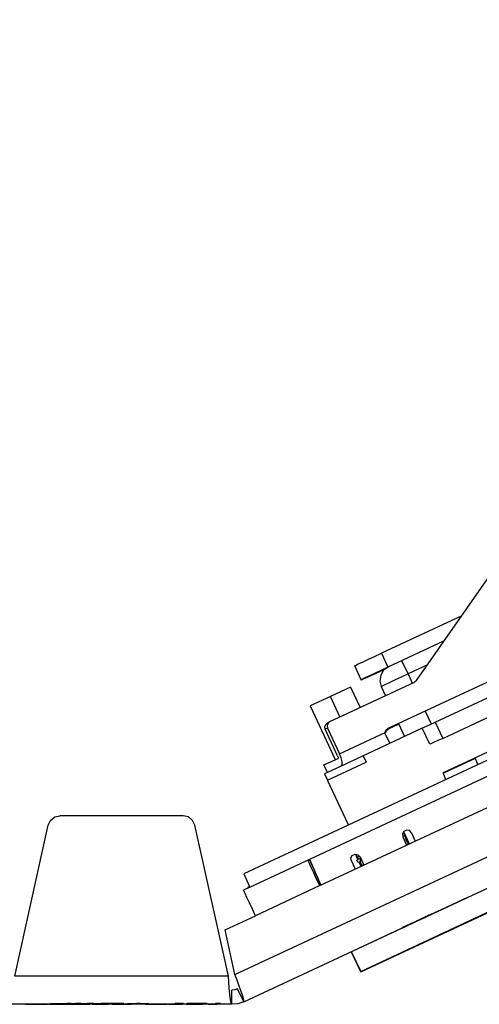
# Model space of a CAD drawing. Extents: x 0 to 21.6, y 0 to 14.
# Drawn here: x 10.6 to 12.6, y 8.6 to 12.8 of the extents above; entities that cross this region are included whole.
import ezdxf

# ---------------------------------------------------------------- set-up
doc = ezdxf.new("R2010")
doc.units = 0
doc.header["$MEASUREMENT"] = 0
doc.layers.get('0').update_dxf_attribs({"linetype": 'CONTINUOUS'})

msp = doc.modelspace()

# ---------------------------------------------------------------- linework, layer by layer
for p, q in [((19.312, 12.7776), (11.5787, 9.1713)), ((11.6043, 9.1152), (19.3386, 12.7215)), ((11.5413, 8.7461), (19.6171, 12.5118)), ((11.5787, 8.6309), (19.6821, 12.4094)), ((14.5709, 10.8957), (12.188, 9.7844)), ((11.8996, 9.1211), (15.3858, 10.7461)), ((12.3878, 9.811), (14.4213, 10.7598)), ((12.4193, 9.7431), (14.4528, 10.6919)), ((14.563, 10.5965), (12.4213, 9.5974)), ((12.3081, 9.9872), (12.623, 10.437)), ((12.0728, 8.7589), (15.4281, 10.3238)), ((12.0738, 8.7569), (15.4291, 10.3219)), ((12.5, 10.2608), (12.1604, 10.1024)), ((12.4252, 10.1545), (12.187, 10.0433)), ((12.1604, 10.1024), (12.187, 10.0433)), ((12.0463, 10.0502), (12.0738, 9.9911)), ((12.187, 10.0433), (12.187, 10.0433)), ((12.3543, 10.0531), (12.2726, 10.0148)), ((11.9429, 9.814), (12.3002, 9.9803)), ((12.0738, 9.9911), (12.0748, 9.9882)), ((12.2726, 10.0148), (12.2904, 9.9764)), ((12.0295, 9.9587), (11.9449, 9.9193)), ((12.0295, 9.9587), (12.0699, 9.873)), ((12.1594, 9.9616), (12.1772, 9.9232)), ((11.9449, 9.9193), (11.8593, 9.8799)), ((11.9843, 9.8337), (11.9449, 9.9193)), ((11.8593, 9.8799), (11.9656, 9.6535)), ((12.3455, 9.8583), (12.3711, 9.8041)), ((11.9331, 9.8091), (11.9429, 9.814)), ((11.9321, 9.7864), (11.9232, 9.7825)), ((11.9754, 9.6693), (11.9232, 9.7825)), ((11.9321, 9.7864), (11.9833, 9.6781)), ((12.2333, 9.8031), (12.189, 9.7825)), ((12.3327, 9.7864), (12.1949, 9.7215)), ((12.2323, 9.8051), (12.2579, 9.751)), ((12.3642, 9.7185), (12.3327, 9.7864)), ((12.3878, 9.811), (12.4193, 9.7431)), ((11.9833, 9.6781), (12.1762, 9.7677)), ((12.1791, 9.7559), (12.1781, 9.7589)), ((12.1949, 9.7215), (11.9902, 9.626)), ((11.9173, 9.6309), (11.9774, 9.6585)), ((12.0837, 9.6693), (12.0955, 9.6427)), ((12.5561, 9.6585), (12.4222, 9.5955)), ((12.5551, 9.6604), (12.5679, 9.6329)), ((11.9321, 9.5994), (11.9173, 9.6309)), ((11.9902, 9.626), (11.9321, 9.5994)), ((11.9331, 9.5659), (12.0955, 9.6427)), ((11.9321, 9.5994), (11.9203, 9.5935)), ((11.9203, 9.5935), (11.9331, 9.5659)), ((12.0207, 9.378), (11.9331, 9.5659)), ((12.4331, 9.5699), (12.4213, 9.5974)), ((11.3228, 9.4163), (10.8022, 9.4163)), ((10.6122, 8.7392), (10.753, 9.377)), ((11.5138, 8.7392), (11.372, 9.377)), ((12.2549, 9.3445), (12.25, 9.3415)), ((12.2589, 9.3337), (12.25, 9.3287)), ((12.2589, 9.3327), (12.25, 9.3287)), ((12.251, 9.3268), (12.2667, 9.2923)), ((12.2559, 9.3435), (12.2539, 9.3484)), ((12.2539, 9.3484), (12.2549, 9.3445)), ((12.2549, 9.3445), (12.2559, 9.3425)), ((12.2559, 9.3425), (12.2559, 9.3435)), ((12.2648, 9.314), (12.2559, 9.3435)), ((12.2559, 9.3435), (12.2559, 9.3435)), ((12.2559, 9.3435), (12.2776, 9.2972)), ((12.2559, 9.3425), (12.2589, 9.3337)), ((12.2589, 9.3337), (12.2648, 9.314)), ((12.2589, 9.3327), (12.2589, 9.3337)), ((12.2589, 9.3327), (12.2638, 9.314)), ((12.2638, 9.314), (12.2648, 9.314)), ((12.2638, 9.314), (12.2756, 9.2972)), ((12.2648, 9.314), (12.2648, 9.314)), ((12.2766, 9.2963), (12.2648, 9.314)), ((12.2648, 9.314), (12.2756, 9.2972)), ((12.2874, 9.3435), (12.3031, 9.3091)), ((12.2756, 9.2972), (12.2667, 9.2933)), ((12.2756, 9.2972), (12.2667, 9.2933)), ((12.2766, 9.2963), (12.2756, 9.2972)), ((12.2756, 9.2972), (12.2756, 9.2972)), ((11.8504, 9.2274), (11.8573, 9.2303)), ((11.8563, 9.2323), (11.9045, 9.123)), ((11.9045, 9.123), (11.8563, 9.2323)), ((12.0502, 9.2539), (12.0551, 9.2441)), ((12.0522, 9.2539), (12.0531, 9.25)), ((12.0531, 9.25), (12.0581, 9.253)), ((12.0531, 9.25), (12.0581, 9.253)), ((12.0531, 9.25), (12.0531, 9.25)), ((12.0551, 9.2441), (12.0571, 9.2421)), ((12.0551, 9.2441), (12.0551, 9.2441)), ((12.0551, 9.2441), (12.063, 9.2323)), ((12.061, 9.2313), (12.0551, 9.2441)), ((12.0571, 9.2411), (12.0679, 9.2461)), ((12.0571, 9.2421), (12.0571, 9.2411)), ((12.063, 9.2323), (12.0571, 9.2411)), ((12.0571, 9.2293), (12.061, 9.2313)), ((12.063, 9.2323), (12.061, 9.2313)), ((12.0679, 9.2352), (12.063, 9.2323)), ((12.063, 9.2323), (12.063, 9.2323)), ((12.0679, 9.2352), (12.0738, 9.2264)), ((12.0699, 9.2421), (12.0856, 9.2077)), ((12.0738, 9.2343), (12.0699, 9.2323)), ((12.0738, 9.2343), (12.0699, 9.2323)), ((12.0335, 9.2254), (12.0492, 9.1909)), ((12.062, 9.2185), (12.0571, 9.2293)), ((12.0659, 9.2205), (12.062, 9.2185)), ((12.0659, 9.2205), (12.0699, 9.2224)), ((12.0748, 9.2018), (12.0659, 9.2205)), ((12.0738, 9.2264), (12.0689, 9.2234)), ((12.0689, 9.2234), (12.0719, 9.2185)), ((12.0719, 9.2195), (12.0689, 9.2234)), ((12.0689, 9.2234), (12.0699, 9.2224)), ((12.0719, 9.2195), (12.0719, 9.2185)), ((12.0719, 9.2195), (12.0758, 9.2057)), ((12.0768, 9.2028), (12.0719, 9.2185)), ((12.0846, 9.2096), (12.0758, 9.2057)), ((12.0846, 9.2096), (12.0758, 9.2057)), ((12.0758, 9.2057), (12.0768, 9.2028)), ((12.0758, 9.2057), (12.0758, 9.2057)), ((11.5787, 9.1713), (11.6043, 9.1152)), ((11.6043, 9.1152), (11.5778, 9.1024)), ((11.5945, 9.1132), (11.5965, 9.1112)), ((11.8996, 9.1211), (11.628, 8.9941)), ((12.0226, 8.8376), (12.5256, 9.0728)), ((12.0226, 8.8376), (12.5256, 9.0728)), ((12.0226, 8.8376), (12.5256, 9.0728)), ((12.0226, 8.8376), (12.5256, 9.0728)), ((12.5256, 9.0728), (12.5256, 9.0728)), ((12.5256, 9.0728), (12.5256, 9.0728)), ((11.5, 8.9341), (11.628, 8.9941)), ((11.5413, 8.7461), (11.5, 8.9341)), ((12.0226, 8.8376), (12.0226, 8.8376)), ((12.0226, 8.8376), (12.0226, 8.8376)), ((12.0325, 8.8425), (12.0738, 8.7569)), ((12.0738, 8.7569), (12.0325, 8.8425)), ((12.0325, 8.8425), (12.0728, 8.7589)), ((12.0728, 8.7589), (12.0325, 8.8425)), ((11.5138, 8.7392), (10.6122, 8.7392)), ((11.5285, 8.6201), (11.5285, 8.6801)), ((11.5787, 8.6309), (11.5531, 8.685)), ((11.5285, 8.6201), (10.5974, 8.6201)), ((10.748, 8.6201), (10.7343, 8.6201)), ((10.7352, 8.6201), (10.75, 8.6201)), ((10.7549, 8.6201), (10.7953, 8.6201)), ((10.7697, 8.6201), (10.7549, 8.6201)), ((10.7638, 8.623), (10.8327, 8.623)), ((10.7638, 8.623), (10.7638, 8.623)), ((10.7638, 8.623), (10.7638, 8.623)), ((10.7638, 8.623), (10.7638, 8.623)), ((10.7638, 8.623), (10.872, 8.623)), ((10.7815, 8.6201), (10.7697, 8.6201)), ((10.8258, 8.6201), (10.7815, 8.6201)), ((10.7972, 8.6201), (10.7854, 8.6201)), ((10.7854, 8.6201), (10.8209, 8.6201)), ((10.7953, 8.6201), (10.81, 8.6201)), ((10.81, 8.6201), (10.8533, 8.6201)), ((10.8209, 8.6201), (10.81, 8.6201)), ((10.8376, 8.6201), (10.8258, 8.6201)), ((10.8327, 8.623), (10.8327, 8.623)), ((10.8435, 8.623), (10.8327, 8.623)), ((10.8327, 8.623), (10.872, 8.623)), ((10.8435, 8.623), (10.8327, 8.623)), ((10.8327, 8.623), (10.8327, 8.623)), ((10.8327, 8.623), (10.8327, 8.623)), ((10.8327, 8.623), (10.8327, 8.623)), ((10.8533, 8.6201), (10.8376, 8.6201)), ((10.8504, 8.623), (10.8435, 8.623)), ((10.8504, 8.623), (10.8435, 8.623)), ((10.8455, 8.6201), (10.9291, 8.6201)), ((10.8455, 8.6201), (10.8455, 8.6201)), ((10.8799, 8.6201), (10.8455, 8.6201)), ((10.8504, 8.623), (10.8504, 8.623)), ((10.8504, 8.623), (10.8504, 8.623)), ((10.8504, 8.623), (10.8504, 8.623)), ((10.8504, 8.623), (10.8504, 8.623)), ((10.8504, 8.623), (10.8504, 8.623)), ((10.8907, 8.623), (10.8681, 8.623)), ((10.8681, 8.623), (10.9075, 8.623)), ((10.872, 8.623), (10.8829, 8.623)), ((10.872, 8.623), (10.8898, 8.623)), ((10.8799, 8.6201), (10.8799, 8.6201)), ((10.8937, 8.6201), (10.8799, 8.6201)), ((10.8829, 8.623), (10.8898, 8.623)), ((10.8898, 8.623), (10.9045, 8.623)), ((10.8937, 8.6201), (10.8937, 8.6201)), ((10.9291, 8.6201), (10.8937, 8.6201)), ((10.9045, 8.623), (10.9154, 8.623)), ((10.9075, 8.623), (10.9154, 8.623)), ((10.9154, 8.623), (10.9163, 8.623)), ((10.9154, 8.623), (10.9508, 8.623)), ((10.9163, 8.623), (10.9547, 8.623)), ((10.9439, 8.623), (10.9183, 8.623)), ((10.9183, 8.623), (10.9252, 8.623)), ((10.9331, 8.623), (10.9252, 8.623)), ((10.9291, 8.6201), (10.9291, 8.6201)), ((10.936, 8.623), (10.9331, 8.623)), ((10.936, 8.623), (10.9439, 8.623)), ((10.938, 8.6201), (10.9518, 8.6201)), ((10.94, 8.6201), (10.9508, 8.6201)), ((10.9518, 8.6201), (10.94, 8.6201)), ((10.9508, 8.623), (10.9577, 8.623)), ((10.9508, 8.6201), (11.003, 8.6201)), ((10.9547, 8.623), (10.9577, 8.623)), ((10.9606, 8.6201), (10.9547, 8.6201)), ((10.9577, 8.623), (10.9764, 8.623)), ((10.9577, 8.623), (10.997, 8.623)), ((11.003, 8.6201), (10.9606, 8.6201)), ((10.9833, 8.623), (10.9764, 8.623)), ((11.0266, 8.623), (10.9833, 8.623)), ((10.9833, 8.623), (11.0157, 8.623)), ((10.9833, 8.623), (10.9833, 8.623)), ((11.003, 8.6201), (11.003, 8.6201)), ((11.0157, 8.623), (11.0157, 8.623)), ((11.0157, 8.623), (11.0335, 8.623)), ((11.1033, 8.6201), (11.0246, 8.6201)), ((11.0246, 8.6201), (11.1004, 8.6201)), ((11.0246, 8.6201), (11.0246, 8.6201)), ((11.0404, 8.623), (11.0266, 8.623)), ((11.0335, 8.623), (11.0728, 8.623)), ((11.0384, 8.6201), (11.0384, 8.6201)), ((11.1004, 8.6201), (11.0384, 8.6201)), ((11.0384, 8.6201), (11.1033, 8.6201)), ((11.0384, 8.6201), (11.0384, 8.6201)), ((11.0965, 8.6201), (11.0384, 8.6201)), ((11.0384, 8.6201), (11.0965, 8.6201)), ((11.0728, 8.623), (11.0404, 8.623)), ((11.0404, 8.623), (11.0404, 8.623)), ((11.0728, 8.623), (11.0728, 8.623)), ((11.0876, 8.623), (11.0906, 8.623)), ((11.0876, 8.623), (11.0876, 8.623)), ((11.0876, 8.623), (11.0876, 8.623)), ((11.0876, 8.623), (11.0876, 8.623)), ((11.0876, 8.623), (11.1585, 8.623)), ((11.0906, 8.623), (11.1585, 8.623)), ((11.0965, 8.6201), (11.0965, 8.6201)), ((11.1004, 8.6201), (11.1004, 8.6201)), ((11.1033, 8.6201), (11.1033, 8.6201)), ((11.1378, 8.623), (11.127, 8.623)), ((11.1378, 8.623), (11.127, 8.623)), ((11.127, 8.623), (11.127, 8.623)), ((11.127, 8.623), (11.127, 8.623)), ((11.1407, 8.623), (11.1378, 8.623)), ((11.1407, 8.623), (11.1378, 8.623)), ((11.1407, 8.623), (11.1407, 8.623)), ((11.1407, 8.623), (11.1407, 8.623)), ((11.1407, 8.623), (11.1407, 8.623)), ((11.1407, 8.623), (11.1407, 8.623)), ((11.1585, 8.623), (11.1693, 8.623)), ((11.1585, 8.623), (11.1663, 8.623)), ((11.1772, 8.6201), (11.1634, 8.6201)), ((11.1634, 8.6201), (11.2096, 8.6201)), ((11.1634, 8.6201), (11.1634, 8.6201)), ((11.1663, 8.623), (11.1732, 8.623)), ((11.1693, 8.623), (11.1732, 8.623)), ((11.1732, 8.623), (11.1772, 8.623)), ((11.1732, 8.623), (11.1772, 8.623)), ((11.1772, 8.623), (11.1772, 8.623)), ((11.1772, 8.623), (11.1772, 8.623)), ((11.1772, 8.623), (11.1772, 8.623)), ((11.1772, 8.623), (11.1772, 8.623)), ((11.1772, 8.6201), (11.2067, 8.6201)), ((11.1772, 8.6201), (11.1772, 8.6201)), ((11.2106, 8.6201), (11.1772, 8.6201)), ((11.1772, 8.6201), (11.1772, 8.6201)), ((11.1929, 8.6201), (11.1772, 8.6201)), ((11.2382, 8.6201), (11.2244, 8.6201)), ((11.2372, 8.6201), (11.2559, 8.6201)), ((11.2559, 8.6201), (11.2382, 8.6201)), ((11.2618, 8.6201), (11.2746, 8.6201)), ((11.3041, 8.6201), (11.3051, 8.6201)), ((11.3051, 8.6201), (11.3199, 8.6201)), ((11.3051, 8.6201), (11.3051, 8.6201)), ((11.3199, 8.6201), (11.3199, 8.6201)), ((11.4045, 8.6201), (11.3356, 8.6201)), ((11.3356, 8.6201), (11.3366, 8.6201)), ((11.3514, 8.6201), (11.3376, 8.6201)), ((11.3533, 8.6201), (11.4045, 8.6201)), ((11.4045, 8.6201), (11.4045, 8.6201)), ((11.4281, 8.6201), (11.4281, 8.6201)), ((11.4537, 8.6201), (11.4537, 8.6201)), ((11.4665, 8.6201), (11.4537, 8.6201)), ((11.4587, 8.6201), (11.4665, 8.6201)), ((11.4665, 8.6201), (11.4665, 8.6201))]:
    msp.add_line(p, q)
for points in [[(12.0463, 10.0502), (12.0502, 10.0512), (12.062, 10.0571), (12.0797, 10.065), (12.1033, 10.0758), (12.1309, 10.0886), (12.1604, 10.1024)], [(12.2726, 10.0148), (12.2628, 10.0364), (12.2539, 10.0551), (12.248, 10.0669), (12.2461, 10.0709)], [(12.187, 10.0433), (12.1585, 10.0295), (12.1309, 10.0167), (12.1073, 10.0059), (12.0896, 9.998), (12.0778, 9.9921), (12.0738, 9.9911)], [(12.1742, 10.0344), (12.1427, 10.0197), (12.1152, 10.0069), (12.0935, 9.997), (12.0797, 9.9911), (12.0748, 9.9882)], [(12.189, 10.0443), (12.1693, 10.0305), (12.1575, 10.0098), (12.1535, 9.9852), (12.1594, 9.9616)], [(12.2726, 10.0148), (12.2431, 10.001), (12.2156, 9.9882), (12.1929, 9.9774), (12.1742, 9.9695), (12.1634, 9.9636), (12.1594, 9.9616)], [(12.3081, 9.9872), (12.3041, 9.9833), (12.3002, 9.9803)], [(11.9429, 9.814), (11.935, 9.8071), (11.9311, 9.7972), (11.9321, 9.7864)], [(11.9232, 9.7825), (11.9213, 9.7923), (11.9252, 9.8022), (11.9331, 9.8091)], [(12.1762, 9.7677), (12.1791, 9.7776), (12.188, 9.7844)], [(12.1772, 9.7657), (12.1811, 9.7756), (12.189, 9.7825)], [(12.3327, 9.7864), (12.3366, 9.7884), (12.3484, 9.7933), (12.3661, 9.8012), (12.3878, 9.811)], [(12.1781, 9.7579), (12.1762, 9.7638), (12.1762, 9.7677)], [(12.1781, 9.7579), (12.187, 9.7392), (12.1929, 9.7264), (12.1949, 9.7215)], [(12.4193, 9.7431), (12.3986, 9.7333), (12.3809, 9.7254), (12.3691, 9.7195), (12.3642, 9.7185)], [(11.9754, 9.6693), (11.9774, 9.6624), (11.9774, 9.6585)], [(11.9902, 9.626), (11.9941, 9.6319), (11.9941, 9.6437), (11.9902, 9.6604), (11.9833, 9.6781)], [(10.753, 9.377), (10.7628, 9.3967), (10.7805, 9.4114), (10.8022, 9.4163)], [(11.372, 9.377), (11.3622, 9.3967), (11.3455, 9.4114), (11.3228, 9.4163)], [(12.2874, 9.3435), (12.2785, 9.3533), (12.2667, 9.3553), (12.2549, 9.3504), (12.249, 9.3396), (12.251, 9.3268)], [(12.0335, 9.2254), (12.0315, 9.2382), (12.0374, 9.249), (12.0492, 9.2539), (12.061, 9.251), (12.0699, 9.2421)], [(12.0531, 9.25), (12.0541, 9.248), (12.0571, 9.2421)], [(11.8996, 9.1211), (11.8868, 9.1486), (11.875, 9.1752), (11.8642, 9.1978), (11.8563, 9.2146), (11.8514, 9.2254), (11.8494, 9.2293)], [(11.6033, 9.1181), (11.5974, 9.1142), (11.5945, 9.1132)], [(11.628, 8.9941), (11.6152, 9.0217), (11.6024, 9.0482), (11.5925, 9.0709), (11.5846, 9.0886), (11.5787, 9.0994), (11.5778, 9.1024)], [(12.3346, 8.9833), (12.3356, 8.9843), (12.3376, 8.9843), (12.3425, 8.9872), (12.3474, 8.9892), (12.3484, 8.9902), (12.3504, 8.9902), (12.3484, 8.9902), (12.3474, 8.9892), (12.3435, 8.9872), (12.3406, 8.9862), (12.3376, 8.9843), (12.3346, 8.9833), (12.3317, 8.9813), (12.3278, 8.9803), (12.3199, 8.9764), (12.312, 8.9724), (12.3159, 8.9744), (12.3189, 8.9754), (12.3238, 8.9783), (12.3278, 8.9803), (12.3346, 8.9833), (12.3406, 8.9862), (12.3455, 8.9882), (12.3504, 8.9902), (12.3553, 8.9931), (12.3593, 8.9951), (12.3632, 8.9961), (12.3661, 8.998), (12.3671, 8.999), (12.3691, 8.999), (12.3671, 8.999), (12.3661, 8.998), (12.3612, 8.9961), (12.3563, 8.9931), (12.3612, 8.9961), (12.3661, 8.998), (12.3671, 8.999), (12.3691, 8.999), (12.3711, 9), (12.372, 9.001), (12.3711, 9), (12.3691, 8.999), (12.3661, 8.998), (12.3632, 8.9961), (12.3583, 8.9941), (12.3533, 8.9921), (12.3474, 8.9892), (12.3406, 8.9862), (12.3356, 8.9843), (12.3317, 8.9813), (12.3268, 8.9793), (12.3219, 8.9774), (12.3169, 8.9754), (12.312, 8.9724), (12.311, 8.9724), (12.3091, 8.9715), (12.3189, 8.9754), (12.3278, 8.9803), (12.3317, 8.9813), (12.3346, 8.9833), (12.3376, 8.9843), (12.3406, 8.9862), (12.3425, 8.9872), (12.3435, 8.9872), (12.3474, 8.9892), (12.3504, 8.9902), (12.3514, 8.9911), (12.3533, 8.9921), (12.3514, 8.9911), (12.3504, 8.9902), (12.3484, 8.9902), (12.3474, 8.9892), (12.3406, 8.9862), (12.3346, 8.9833)], [(12.3474, 8.9892), (12.3907, 9.0089), (12.3219, 8.9774), (12.3691, 8.999), (12.3317, 8.9823), (12.3474, 8.9892)], [(12.2461, 8.9419), (12.253, 8.9449), (12.2589, 8.9478), (12.2618, 8.9498), (12.2648, 8.9508), (12.2667, 8.9518), (12.2687, 8.9528), (12.2766, 8.9557), (12.2844, 8.9596), (12.2746, 8.9557), (12.2648, 8.9508), (12.2559, 8.9469), (12.2461, 8.9419)], [(12.2648, 8.9508), (12.25, 8.9439), (12.251, 8.9439), (12.252, 8.9449), (12.2559, 8.9469), (12.2598, 8.9488), (12.2648, 8.9508), (12.2697, 8.9528), (12.2756, 8.9557), (12.2815, 8.9587), (12.2884, 8.9616), (12.2933, 8.9646), (12.2992, 8.9665), (12.3041, 8.9685), (12.3071, 8.9705), (12.31, 8.9724), (12.312, 8.9724), (12.313, 8.9734), (12.312, 8.9724), (12.31, 8.9724), (12.3071, 8.9705), (12.3041, 8.9685), (12.3061, 8.9695), (12.3081, 8.9715), (12.3091, 8.9715), (12.3081, 8.9715), (12.3061, 8.9695), (12.3041, 8.9685), (12.2992, 8.9665), (12.2963, 8.9656), (12.2904, 8.9626), (12.2854, 8.9606), (12.2805, 8.9577), (12.2756, 8.9557), (12.2697, 8.9528), (12.2667, 8.9518), (12.2628, 8.9498), (12.2589, 8.9478), (12.2569, 8.9469), (12.2559, 8.9469), (12.2549, 8.9459), (12.2687, 8.9528), (12.2697, 8.9528), (12.2726, 8.9547), (12.2746, 8.9557), (12.2776, 8.9567), (12.2815, 8.9587), (12.2854, 8.9606), (12.2894, 8.9616), (12.2913, 8.9636), (12.2953, 8.9646), (12.2963, 8.9656), (12.2972, 8.9656), (12.2953, 8.9646), (12.2923, 8.9636), (12.2904, 8.9626), (12.2874, 8.9606), (12.2835, 8.9596), (12.2805, 8.9577), (12.2835, 8.9596), (12.2884, 8.9616), (12.2913, 8.9636), (12.2933, 8.9646), (12.2963, 8.9656), (12.2972, 8.9656), (12.2982, 8.9665), (12.2972, 8.9656), (12.2963, 8.9656), (12.2923, 8.9636), (12.2894, 8.9616), (12.2854, 8.9606), (12.2825, 8.9587), (12.2776, 8.9567), (12.2746, 8.9557), (12.2717, 8.9537), (12.2677, 8.9518), (12.2657, 8.9508), (12.2648, 8.9508)], [(11.5285, 8.6201), (11.5256, 8.624), (11.5226, 8.6388), (11.5197, 8.6634), (11.5177, 8.688), (11.5157, 8.7136), (11.5138, 8.7392)], [(11.5787, 8.6309), (11.5797, 8.6358), (11.5758, 8.6506), (11.5679, 8.6742), (11.56, 8.6969), (11.5512, 8.7215), (11.5413, 8.7461)], [(11.5531, 8.685), (11.5413, 8.6811), (11.5285, 8.6801)], [(10.6624, 8.6201), (10.6585, 8.6201), (10.6565, 8.6201)], [(10.6565, 8.6201), (10.6585, 8.6201), (10.6634, 8.6201)], [(10.6781, 8.6201), (10.6693, 8.6201), (10.6624, 8.6201)], [(10.6634, 8.6201), (10.6703, 8.6201), (10.6811, 8.6201)], [(10.6742, 8.6201), (10.6722, 8.6201), (10.6713, 8.6201)], [(10.6713, 8.6201), (10.6722, 8.6201), (10.6752, 8.6201)], [(10.686, 8.6201), (10.6791, 8.6201), (10.6742, 8.6201)], [(10.6752, 8.6201), (10.6801, 8.6201), (10.687, 8.6201)], [(10.7057, 8.6201), (10.6909, 8.6201), (10.6781, 8.6201)], [(10.6811, 8.6201), (10.6929, 8.6201), (10.7067, 8.6201)], [(10.7057, 8.6201), (10.6949, 8.6201), (10.686, 8.6201)], [(10.687, 8.6201), (10.6959, 8.6201), (10.7047, 8.6201)], [(10.7047, 8.6201), (10.7156, 8.6201), (10.7244, 8.6201)], [(10.7234, 8.6201), (10.7156, 8.6201), (10.7057, 8.6201)], [(10.7343, 8.6201), (10.7215, 8.6201), (10.7057, 8.6201)], [(10.7067, 8.6201), (10.7205, 8.6201), (10.7333, 8.6201)], [(10.7343, 8.6201), (10.7293, 8.6201), (10.7234, 8.6201)], [(10.7244, 8.6201), (10.7313, 8.6201), (10.7352, 8.6201)], [(10.7333, 8.6201), (10.7421, 8.6201), (10.748, 8.6201)], [(10.75, 8.6201), (10.7431, 8.6201), (10.7343, 8.6201)], [(10.8022, 8.6201), (10.8002, 8.6201), (10.7972, 8.6201)], [(10.81, 8.6201), (10.8061, 8.6201), (10.8022, 8.6201)], [(10.9478, 8.6201), (10.9409, 8.6201), (10.938, 8.6201)], [(10.9715, 8.6201), (10.9587, 8.6201), (10.9478, 8.6201)], [(10.9518, 8.6201), (10.9537, 8.6201), (10.9587, 8.6201)], [(10.9596, 8.6201), (10.9557, 8.6201), (10.9518, 8.6201)], [(10.9547, 8.6201), (10.9646, 8.6201), (10.9744, 8.6201)], [(10.9587, 8.6201), (10.9646, 8.6201), (10.9715, 8.6201)], [(10.9715, 8.6201), (10.9656, 8.6201), (10.9596, 8.6201)], [(10.999, 8.6201), (10.9872, 8.6201), (10.9715, 8.6201)], [(10.9715, 8.6201), (10.9803, 8.6201), (10.9872, 8.6201)], [(10.9872, 8.6201), (10.9803, 8.6201), (10.9715, 8.6201)], [(10.9744, 8.6201), (10.9872, 8.6201), (10.998, 8.6201)], [(10.9941, 8.6201), (10.9921, 8.6201), (10.9872, 8.6201)], [(10.9872, 8.6201), (10.9921, 8.6201), (10.9941, 8.6201)], [(10.998, 8.6201), (11.0049, 8.6201), (11.0069, 8.6201)], [(11.0069, 8.6201), (11.0049, 8.6201), (10.999, 8.6201)], [(11.2008, 8.6201), (11.1978, 8.6201), (11.1929, 8.6201)], [(11.2077, 8.6201), (11.2037, 8.6201), (11.2008, 8.6201)], [(11.2067, 8.6201), (11.2156, 8.6201), (11.2215, 8.6201)], [(11.2146, 8.6201), (11.2106, 8.6201), (11.2077, 8.6201)], [(11.2096, 8.6201), (11.2224, 8.6201), (11.2313, 8.6201)], [(11.2274, 8.6201), (11.2205, 8.6201), (11.2106, 8.6201)], [(11.2244, 8.6201), (11.2185, 8.6201), (11.2146, 8.6201)], [(11.2402, 8.6201), (11.2303, 8.6201), (11.2175, 8.6201)], [(11.2175, 8.6201), (11.2224, 8.6201), (11.2264, 8.6201)], [(11.2215, 8.6201), (11.2264, 8.6201), (11.2303, 8.6201)], [(11.2264, 8.6201), (11.2323, 8.6201), (11.2372, 8.6201)], [(11.2333, 8.6201), (11.2313, 8.6201), (11.2274, 8.6201)], [(11.2303, 8.6201), (11.2323, 8.6201), (11.2333, 8.6201)], [(11.2313, 8.6201), (11.2372, 8.6201), (11.2431, 8.6201)], [(11.247, 8.6201), (11.2451, 8.6201), (11.2402, 8.6201)], [(11.2431, 8.6201), (11.2461, 8.6201), (11.247, 8.6201)], [(11.2687, 8.6201), (11.2638, 8.6201), (11.2618, 8.6201)], [(11.2904, 8.6201), (11.2776, 8.6201), (11.2687, 8.6201)], [(11.2746, 8.6201), (11.2756, 8.6201), (11.2785, 8.6201)], [(11.2785, 8.6201), (11.2835, 8.6201), (11.2904, 8.6201)], [(11.3238, 8.623), (11.3061, 8.623), (11.2884, 8.623), (11.3061, 8.623), (11.3238, 8.623)], [(11.2904, 8.6201), (11.2943, 8.6201), (11.2992, 8.6201)], [(11.3061, 8.6201), (11.2982, 8.6201), (11.2904, 8.6201)], [(11.2992, 8.6201), (11.3022, 8.6201), (11.3041, 8.6201)], [(11.3159, 8.6201), (11.312, 8.6201), (11.3061, 8.6201)], [(11.3199, 8.6201), (11.3189, 8.6201), (11.3159, 8.6201)], [(11.3366, 8.6201), (11.3406, 8.6201), (11.3455, 8.6201)], [(11.3376, 8.6201), (11.3406, 8.6201), (11.3474, 8.6201)], [(11.3602, 8.623), (11.3622, 8.623), (11.3632, 8.623), (11.3514, 8.623), (11.3386, 8.623), (11.3819, 8.623), (11.4242, 8.623), (11.4124, 8.623), (11.3996, 8.623), (11.3799, 8.623), (11.3602, 8.623)], [(11.3455, 8.6201), (11.3524, 8.6201), (11.3622, 8.6201)], [(11.3474, 8.6201), (11.3583, 8.6201), (11.372, 8.6201)], [(11.3563, 8.6201), (11.3524, 8.6201), (11.3514, 8.6201)], [(11.3583, 8.6201), (11.3553, 8.6201), (11.3533, 8.6201)], [(11.3711, 8.6201), (11.3632, 8.6201), (11.3563, 8.6201)], [(11.373, 8.6201), (11.3642, 8.6201), (11.3583, 8.6201)], [(11.3622, 8.6201), (11.376, 8.6201), (11.3848, 8.6201)], [(11.3858, 8.6201), (11.3789, 8.6201), (11.3711, 8.6201)], [(11.372, 8.6201), (11.3848, 8.6201), (11.3957, 8.6201)], [(11.3937, 8.6201), (11.3858, 8.6201), (11.373, 8.6201)], [(11.3848, 8.6201), (11.3898, 8.6201), (11.3907, 8.6201)], [(11.3907, 8.6201), (11.3898, 8.6201), (11.3858, 8.6201)], [(11.3888, 8.623), (11.4045, 8.623), (11.4203, 8.623), (11.4173, 8.623), (11.4134, 8.623), (11.4124, 8.623), (11.4104, 8.623), (11.4065, 8.623), (11.4035, 8.623), (11.3996, 8.623), (11.3967, 8.623), (11.3947, 8.623), (11.3927, 8.623), (11.3907, 8.623), (11.3888, 8.623)], [(11.4016, 8.6201), (11.3986, 8.6201), (11.3937, 8.6201)], [(11.3957, 8.6201), (11.4026, 8.6201), (11.4045, 8.6201)], [(11.4045, 8.6201), (11.4035, 8.6201), (11.4016, 8.6201)], [(11.4281, 8.6201), (11.438, 8.6201), (11.4469, 8.6201)], [(11.4419, 8.6201), (11.435, 8.6201), (11.4281, 8.6201)], [(11.4537, 8.6201), (11.4488, 8.6201), (11.4419, 8.6201)], [(11.4469, 8.6201), (11.4537, 8.6201), (11.4587, 8.6201)], [(11.4803, 8.623), (11.4695, 8.623), (11.4596, 8.623), (11.4695, 8.623), (11.4803, 8.623)], [(11.5787, 8.6309), (11.5541, 8.622), (11.5285, 8.6201)]]:
    msp.add_lwpolyline(points)

doc.saveas('drawing.dxf')
